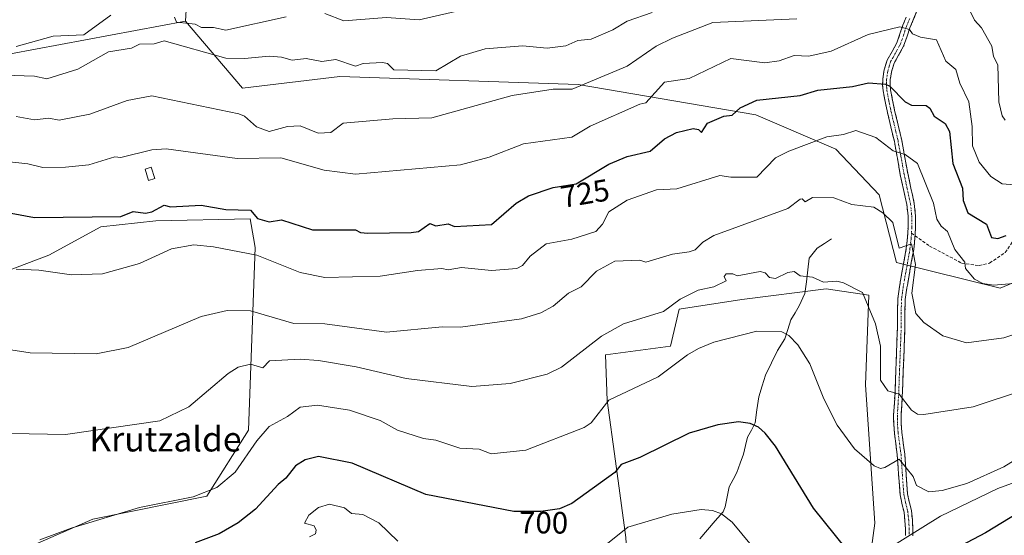
# Model space of a CAD drawing. Units: metres. Extents: x 566471 to 569903, y 4733379 to 4735726.
# Drawn here: x 568670 to 568989, y 4735277 to 4735444 of the extents above; entities that cross this region are included whole.
import ezdxf
from ezdxf.enums import TextEntityAlignment as Align

# ---------------------------------------------------------------- set-up
doc = ezdxf.new("R2010")
doc.units = ezdxf.units.M
doc.header["$MEASUREMENT"] = 0
doc.linetypes.add('TRAZO_Y_PUNTO', pattern=[1, 0.5, -0.25, 0, -0.25])
doc.linetypes.add('TRAZOSX2', pattern=[1.5, 1, -0.5])
for name, color, linetype, lineweight in [('Arbolado forestal CxS', 92, 'Continuous', 0), ('Camino', 19, 'TRAZOSX2', 0), ('Camino Cxs', 19, 'Continuous', 0), ('Camino eje', 19, 'TRAZO_Y_PUNTO', 0), ('Corriente natural lineal', 142, 'Continuous', 13), ('Cultivos herbáceos CxS', 92, 'Continuous', 0), ('Cultivos leñosos CxS', 92, 'Continuous', 0), ('Curva de nivel maestra', 36, 'Continuous', 30), ('Curva de nivel normal', 36, 'Continuous', 0), ('Edificación ligera', 1, 'Continuous', 0), ('Edificación ligera Cxs', 1, 'Continuous', 0), ('Pastizal CxS', 92, 'Continuous', 0), ('Prado CxS', 92, 'Continuous', 0), ('Rótulo de curva de nivel directora', 19, 'Continuous', 0), ('Senda', 19, 'TRAZOSX2', 0), ('Texto cartográfico', 19, 'Continuous', 0)]:
    doc.layers.add(name, color=color, linetype=linetype, lineweight=lineweight)
doc.styles.add('Arial', font='txt', dxfattribs={"height": 0.2})

# ---------------------------------------------------------------- blocks, each defined once
blk = doc.blocks.new('*U150')
at = {"layer": 'Cultivos herbáceos CxS', "color": 92, "linetype": 'Continuous', "lineweight": 0}
blk.add_polyline3d([(568495.0177, 4735408.6161, 720.2346), (568501.1389, 4735401.4503, 721.194), (568502.7355, 4735399.5813, 721.2638), (568504.6853, 4735400.2067, 721.6727), (568547.8709, 4735387.8455, 718.797), (568619.2935, 4735374.7019, 718.2748), (568628.2461, 4735368.7363, 717.9442), (568658.0343, 4735359.5759, 717.9753), (568679.5265, 4735367.7165, 720.6124), (568696.3635, 4735376.8971, 722.4011), (568714.0995, 4735378.7999, 721.5708), (568744.6889, 4735379.4505, 722.6911), (568745.7925, 4735373.2471, 720.7315), (568746.3375, 4735370.1833, 720.0166), (568744.1875, 4735311.0257, 705.1797), (568730.7021, 4735289.5491, 703.2532), (568693.7509, 4735282.1719, 703.893), (568668.2325, 4735271.0447, 703.9466)], dxfattribs=at)
blk = doc.blocks.new('*U154')
at = {"layer": 'Pastizal CxS', "color": 92, "linetype": 'Continuous', "lineweight": 0}
for points in [[(568668.2325, 4735271.0447, 703.9466), (568693.7509, 4735282.1719, 703.893), (568730.7021, 4735289.5491, 703.2532), (568744.1875, 4735311.0257, 705.1797), (568746.3375, 4735370.1833, 720.0166), (568745.7925, 4735373.2471, 720.7315), (568744.6889, 4735379.4505, 722.6911), (568714.0995, 4735378.7999, 721.5708), (568696.3635, 4735376.8971, 722.4011), (568679.5265, 4735367.7165, 720.6124), (568658.0343, 4735359.5759, 717.9753)], [(568658.8363, 4735431.3781, 740.5842), (568723.7755, 4735443.4649, 743.6184), (568742.2193, 4735421.7485, 736.8464), (568773.7487, 4735425.5631, 738.0536), (568850.8797, 4735422.9821, 733.7855), (568908.4977, 4735413.1181, 722.9237), (568934.3987, 4735401.9787, 717.8655), (568948.4261, 4735387.1725, 716.3202), (568954.0439, 4735365.2643, 714.0563), (568987.6047, 4735356.9409, 718.5576), (569023.4231, 4735371.8583, 717.9144)], [(569030.6493, 4735308.0331, 698.767), (568986.8577, 4735292.0511, 701.3547), (568968.2027, 4735283.1011, 701.4045), (568945.3663, 4735268.9175, 699.6703), (568946.9585, 4735280.8897, 702.1056), (568943.9743, 4735325.6413, 708.8187), (568945.0709, 4735354.7047, 710.6555), (568931.1769, 4735356.7629, 708.3172), (568903.8917, 4735353.3591, 706.4417), (568883.6715, 4735350.1677, 708.1176), (568880.8531, 4735338.1907, 705.3871), (568859.7169, 4735335.3729, 707.2792), (568860.3259, 4735320.5957, 704.1816), (568863.0227, 4735300.9227, 699.4755), (568866.3951, 4735276.1727, 693.8139)]]:
    blk.add_polyline3d(points, dxfattribs=at)
blk = doc.blocks.new('*U155')
at = {"layer": 'Prado CxS', "color": 92, "linetype": 'Continuous', "lineweight": 0}
blk.add_polyline3d([(568866.3951, 4735276.1727, 693.8139), (568863.0227, 4735300.9227, 699.4755), (568860.3259, 4735320.5957, 704.1816), (568859.7169, 4735335.3729, 707.2792), (568880.8531, 4735338.1907, 705.3871), (568883.6715, 4735350.1677, 708.1176), (568903.8917, 4735353.3591, 706.4417), (568931.1769, 4735356.7629, 708.3172), (568945.0709, 4735354.7047, 710.6555), (568943.9743, 4735325.6413, 708.8187), (568946.9585, 4735280.8897, 702.1056), (568945.3663, 4735268.9175, 699.6703), (568968.2027, 4735283.1011, 701.4045), (568986.8577, 4735292.0511, 701.3547), (569030.6493, 4735308.0331, 698.767)], dxfattribs=at)
blk = doc.blocks.new('*U188')
at = {"layer": 'Curva de nivel normal', "color": 36, "linetype": 'Continuous', "lineweight": 0}
blk.add_polyline3d([(568654.87, 4735426.31, 740), (568674.87, 4735425.66, 740), (568678.87, 4735424.8, 740), (568688.87, 4735427.95, 740), (568698.86, 4735433.56, 740), (568706.22, 4735434.73, 740), (568708.86, 4735435.98, 740), (568713.64, 4735436.15, 740), (568716.86, 4735437.15, 740), (568736.86, 4735431.48, 740), (568742.82, 4735431.33, 740), (568750.85, 4735432.13, 740), (568754.85, 4735431.86, 740), (568758.27, 4735430.79, 740), (568762.85, 4735431.34, 740), (568767.93, 4735430.45, 740), (568772.49, 4735431.01, 740), (568778.85, 4735428.89, 740), (568781.24, 4735429.76, 740), (568787.52, 4735430.04, 740), (568789.2, 4735429.72, 740), (568791.18, 4735427.7, 740), (568804.84, 4735427.4, 740), (568812.84, 4735432.18, 740), (568820.84, 4735434.56, 740), (568832.93, 4735435.46, 740), (568840.84, 4735434.78, 740), (568846.91, 4735435.45, 740), (568850.83, 4735437.25, 740), (568855.1, 4735437.64, 740), (568862.13, 4735440.67, 740), (568866.83, 4735443.48, 740), (568874.83, 4735446.26, 740)], dxfattribs=at)
blk = doc.blocks.new('*U190')
at = {"layer": 'Curva de nivel normal', "color": 36, "linetype": 'Continuous', "lineweight": 0}
blk.add_polyline3d([(568998.8, 4735344.25, 715), (568988.81, 4735340.94, 715), (568976.66, 4735339.24, 715), (568969.01, 4735341.59, 715), (568962.81, 4735345.81, 715), (568960.24, 4735348.82, 715), (568958.99, 4735355.39, 715), (568960.11, 4735364.69, 715), (568958.81, 4735371.39, 715), (568954.81, 4735369.97, 715), (568952.81, 4735378.26, 715), (568949.58, 4735381.38, 715), (568946.66, 4735383.22, 715), (568939.58, 4735384.14, 715), (568933.71, 4735386.27, 715), (568926.82, 4735386.35, 715), (568924.4, 4735384.96, 715), (568923.41, 4735385.97, 715), (568922.82, 4735385.78, 715), (568918.82, 4735382.75, 715), (568894.83, 4735374.06, 715), (568891.29, 4735371.85, 715), (568888.85, 4735369.39, 715), (568886.83, 4735368.77, 715), (568881.47, 4735368.03, 715), (568872.83, 4735365.37, 715), (568870.83, 4735366.05, 715), (568862.83, 4735365.73, 715), (568856.83, 4735362.49, 715), (568851.9, 4735357.39, 715), (568847.74, 4735355.39, 715), (568842.84, 4735351.15, 715), (568838.84, 4735349.02, 715), (568832.52, 4735347.07, 715), (568812.84, 4735344.4, 715), (568806.84, 4735344.5, 715), (568788.85, 4735342.74, 715), (568768.85, 4735345.42, 715), (568758.85, 4735345.55, 715), (568744.86, 4735349.63, 715), (568737.24, 4735349.77, 715), (568728.86, 4735347.84, 715), (568705.2, 4735337.73, 715), (568694.87, 4735335.71, 715), (568673.48, 4735336, 715), (568662.87, 4735337.62, 715)], dxfattribs=at)
blk = doc.blocks.new('*U201')
at = {"layer": 'Curva de nivel normal', "color": 36, "linetype": 'Continuous', "lineweight": 0}
for points in [[(568814.96, 4735447.49, 745), (568799.41, 4735443.94, 745), (568788.85, 4735444.69, 745), (568775.07, 4735443.59, 745), (568768.85, 4735445.97, 745)], [(568756.31, 4735444.83, 745), (568736.86, 4735440.58, 745), (568732.86, 4735441.43, 745), (568728.91, 4735441.42, 745), (568726.86, 4735442.47, 745), (568720.86, 4735443.17, 745), (568720.23, 4735444.74, 745)], [(568699.61, 4735445.37, 745), (568690.87, 4735439.07, 745), (568680.87, 4735438.64, 745), (568668.87, 4735435.26, 745)]]:
    blk.add_polyline3d(points, dxfattribs=at)

msp = doc.modelspace()

# ---------------------------------------------------------------- linework, layer by layer
at = {"layer": 'Arbolado forestal CxS', "color": 92, "linetype": 'Continuous', "lineweight": 0}
for points in [[(569023.42, 4735371.86, 717.91), (568987.6, 4735356.94, 718.56), (568987.6, 4735356.94, 718.56), (568954.04, 4735365.26, 714.06), (568948.43, 4735387.17, 716.32), (568934.4, 4735401.98, 717.87), (568908.5, 4735413.12, 722.92), (568850.88, 4735422.98, 733.79), (568773.75, 4735425.56, 738.05), (568742.22, 4735421.75, 736.85), (568723.78, 4735443.46, 743.62), (568726.26, 4735485.94, 758.81)], [(568726.26, 4735485.94, 758.81), (568723.78, 4735443.46, 743.62)], [(568723.78, 4735443.46, 743.62), (568742.22, 4735421.75, 736.85), (568773.75, 4735425.56, 738.05), (568850.88, 4735422.98, 733.79), (568908.5, 4735413.12, 722.92), (568934.4, 4735401.98, 717.87), (568948.43, 4735387.17, 716.32), (568954.04, 4735365.26, 714.06), (568987.6, 4735356.94, 718.56), (569023.42, 4735371.86, 717.91)]]:
    msp.add_polyline3d(points, dxfattribs=at)
at = {"layer": 'Camino', "color": 19, "linetype": 'TRAZOSX2', "lineweight": 0}
for points in [[(568960.63, 4735446.81), (568959.41, 4735443.87), (568958.33, 4735441.33), (568957.42, 4735438.57), (568956.31, 4735435.34), (568954.7, 4735432.47), (568953.2, 4735429.84), (568952.37, 4735427.03), (568951.99, 4735424.48), (568951.95, 4735422.87), (568952.1, 4735421.19), (568952.71, 4735417.86), (568953.38, 4735414.62), (568954.56, 4735409.77), (568955.2, 4735407.06), (568955.69, 4735404.95), (568956.64, 4735399.8), (568957.62, 4735394.21), (568958.67, 4735389.43), (568959.06, 4735387.63), (568959.75, 4735384.42), (568960.16, 4735380.44), (568960.16, 4735376.54), (568960.02, 4735373.98)], [(568956.9, 4735276.82), (568956.88, 4735279.05), (568956.72, 4735281.74), (568956.43, 4735284.44), (568955.77, 4735287.22), (568955.6, 4735288), (568955.15, 4735290.01), (568954.69, 4735296.48), (568954.53, 4735298.87), (568954.25, 4735303), (568953.77, 4735306.52), (568953.31, 4735310.06), (568953.09, 4735312.98), (568953.07, 4735315.31), (568953.07, 4735315.9), (568953.3, 4735319.62), (568953.52, 4735323.33), (568953.78, 4735330.58), (568954.32, 4735344.52), (568954.3, 4735349.06), (568954.42, 4735353.56), (568954.97, 4735357.52), (568955.66, 4735361.46), (568956.39, 4735365.52), (568957.15, 4735369.88), (568957.55, 4735373.24), (568957.73, 4735376.6), (568957.73, 4735380.32), (568957.34, 4735384.04), (568956.29, 4735388.94), (568955.23, 4735393.74), (568954.3, 4735399.11), (568954.15, 4735399.91), (568953.31, 4735404.46), (568952.42, 4735408.28), (568952.2, 4735409.2), (568951.04, 4735413.94), (568950.32, 4735417.4), (568949.7, 4735420.86), (568949.51, 4735422.79), (568949.57, 4735424.7), (568949.93, 4735427.16), (568950.02, 4735427.76), (568950.96, 4735430.81), (568952.58, 4735433.66), (568954.16, 4735436.49), (568955.12, 4735439.33), (568956.05, 4735442.18), (568957.17, 4735444.82)], [(568960.02, 4735373.98), (568959.97, 4735373.04), (568959.56, 4735369.53), (568958.8, 4735365.25), (568958.06, 4735361.04), (568957.51, 4735357.95), (568957.37, 4735357.14), (568956.84, 4735353.36), (568956.73, 4735349.03), (568956.75, 4735344.48), (568956.47, 4735337.45), (568956.2, 4735330.49), (568956.07, 4735326.87), (568955.95, 4735323.24), (568955.88, 4735322.14), (568955.5, 4735315.83), (568955.52, 4735313.08), (568955.73, 4735310.3), (568956.18, 4735306.84), (568956.67, 4735303.25), (568956.99, 4735298.5), (568957.11, 4735296.65), (568957.56, 4735290.36), (568958.14, 4735287.76), (568958.29, 4735287.14), (568958.83, 4735284.85), (568959.15, 4735281.95), (568959.31, 4735278.93), (568959.33, 4735276.75)]]:
    msp.add_lwpolyline(points, dxfattribs=at)
at = {"layer": 'Camino Cxs', "color": 19, "linetype": 'Continuous', "lineweight": 0}
for points in [[(568960.63, 4735446.81, 731.56), (568959.41, 4735443.87, 730.73), (568958.33, 4735441.33, 730.09), (568957.42, 4735438.57, 729.43), (568956.31, 4735435.34, 728.63), (568954.7, 4735432.47, 727.88), (568953.2, 4735429.84, 727.03), (568952.37, 4735427.03, 726.12), (568951.99, 4735424.48, 725.35), (568951.95, 4735422.87, 724.92), (568952.1, 4735421.19, 724.53), (568952.71, 4735417.86, 723.85), (568953.38, 4735414.62, 723.22), (568954.56, 4735409.77, 722.4), (568955.2, 4735407.06, 721.79), (568955.69, 4735404.95, 721.18), (568956.17, 4735402.38, 720.41), (568956.64, 4735399.8, 719.72), (568957.13, 4735397.01, 719.15), (568957.62, 4735394.21, 718.57), (568958.67, 4735389.43, 717.66), (568959.06, 4735387.63, 717.38), (568959.75, 4735384.42, 716.97), (568960.16, 4735380.44, 716.57), (568960.16, 4735376.54, 716.02), (568959.97, 4735373.04, 715.46), (568959.56, 4735369.53, 715.42), (568958.8, 4735365.25, 714.85), (568958.06, 4735361.04, 714.16), (568957.51, 4735357.95, 713.65), (568957.37, 4735357.14, 713.53), (568956.84, 4735353.36, 713.04), (568956.73, 4735349.03, 712.96), (568956.75, 4735344.48, 712.5), (568956.61, 4735340.97, 712.17), (568956.47, 4735337.45, 711.95), (568956.34, 4735333.97, 711.85), (568956.2, 4735330.49, 711.46), (568956.07, 4735326.87, 710.91), (568955.95, 4735323.24, 710.23), (568955.88, 4735322.14, 709.97), (568955.69, 4735318.99, 709.24), (568955.5, 4735315.83, 708.49), (568955.52, 4735313.08, 707.83), (568955.73, 4735310.3, 707.13), (568956.18, 4735306.84, 706.29), (568956.67, 4735303.25, 705.54), (568956.99, 4735298.5, 704.68), (568957.11, 4735296.65, 704.27), (568957.34, 4735293.51, 703.61), (568957.56, 4735290.36, 703.1), (568958.14, 4735287.76, 702.77), (568958.29, 4735287.14, 702.67), (568958.83, 4735284.85, 702.25), (568959.15, 4735281.95, 701.72), (568959.31, 4735278.93, 701.28), (568959.33, 4735276.75, 700.98)], [(568956.9, 4735276.82, 700.91), (568956.88, 4735279.05, 701.25), (568956.72, 4735281.74, 701.52), (568956.43, 4735284.44, 701.83), (568955.77, 4735287.22, 702.38), (568955.6, 4735288, 702.52), (568955.15, 4735290.01, 702.92), (568954.92, 4735293.25, 703.47), (568954.69, 4735296.48, 704.18), (568954.53, 4735298.87, 704.68), (568954.25, 4735303, 705.41), (568953.77, 4735306.52, 706.17), (568953.31, 4735310.06, 706.98), (568953.09, 4735312.98, 707.67), (568953.07, 4735315.31, 708.26), (568953.07, 4735315.9, 708.41), (568953.3, 4735319.62, 709.3), (568953.52, 4735323.33, 710.05), (568953.65, 4735326.95, 710.6), (568953.78, 4735330.58, 711.05), (568953.96, 4735335.23, 711.48), (568954.14, 4735339.87, 711.72), (568954.32, 4735344.52, 711.86), (568954.3, 4735349.06, 712.26), (568954.42, 4735353.56, 712.67), (568954.97, 4735357.52, 712.99), (568955.66, 4735361.46, 713.42), (568956.39, 4735365.52, 714.06), (568957.15, 4735369.88, 714.95), (568957.55, 4735373.24, 715.33), (568957.73, 4735376.6, 715.75), (568957.73, 4735380.32, 716.19), (568957.34, 4735384.04, 716.58), (568956.82, 4735386.49, 716.91), (568956.29, 4735388.94, 717.3), (568955.23, 4735393.74, 718.16), (568954.77, 4735396.43, 718.66), (568954.3, 4735399.11, 719.23), (568954.15, 4735399.91, 719.47), (568953.31, 4735404.46, 720.84), (568952.42, 4735408.28, 721.74), (568952.2, 4735409.2, 721.9), (568951.04, 4735413.94, 722.73), (568950.32, 4735417.4, 723.46), (568949.7, 4735420.86, 724.26), (568949.51, 4735422.79, 724.74), (568949.57, 4735424.7, 725.3), (568949.93, 4735427.16, 726.06), (568950.02, 4735427.76, 726.24), (568950.96, 4735430.81, 727.02), (568952.58, 4735433.66, 727.94), (568954.16, 4735436.49, 728.75), (568955.12, 4735439.33, 729.45), (568956.05, 4735442.18, 730.08), (568957.17, 4735444.82, 730.74)]]:
    msp.add_polyline3d(points, dxfattribs=at)
at = {"layer": 'Camino eje', "color": 19, "linetype": 'TRAZO_Y_PUNTO', "lineweight": 0}
for points in [[(568958.29, 4735444.35), (568957.19, 4735441.76), (568956.73, 4735440.33), (568956.27, 4735438.95), (568955.79, 4735437.53), (568955.23, 4735435.92), (568954.91, 4735435.33), (568954.15, 4735433.97), (568953.64, 4735433.07), (568952.89, 4735431.75), (568952.08, 4735430.33), (568951.61, 4735428.8), (568951.17, 4735427.23), (568950.78, 4735424.59), (568950.75, 4735423.64), (568950.73, 4735422.83), (568950.83, 4735421.87), (568950.9, 4735421.03), (568951.21, 4735419.3), (568951.52, 4735417.63), (568951.71, 4735416.72), (568952.03, 4735415.16), (568952.21, 4735414.28), (568953.44, 4735409.26), (568953.81, 4735407.67), (568954.5, 4735404.71), (568955.42, 4735399.72), (568955.96, 4735396.66), (568956.43, 4735393.98), (568957.48, 4735389.19), (568957.68, 4735388.27), (568958.2, 4735385.84), (568958.55, 4735384.23), (568958.74, 4735382.37), (568958.95, 4735380.38), (568958.95, 4735376.57), (568958.85, 4735374.82)], [(568958.85, 4735374.82), (568958.76, 4735373.14), (568958.56, 4735371.39), (568958.36, 4735369.71), (568957.98, 4735367.57), (568957.21, 4735363.21), (568956.59, 4735359.71), (568956.21, 4735357.53), (568955.91, 4735355.44), (568955.63, 4735353.46), (568955.57, 4735351.21), (568955.52, 4735349.05), (568955.54, 4735344.5), (568955.4, 4735340.99), (568954.99, 4735330.54), (568954.8, 4735325.11), (568954.72, 4735323), (568954.4, 4735317.73), (568954.29, 4735315.72), (568954.29, 4735314.84), (568954.31, 4735313.03), (568954.52, 4735310.18), (568954.98, 4735306.68), (568955.46, 4735303.13), (568955.76, 4735298.69), (568955.84, 4735297.49), (568955.9, 4735296.57), (568956.36, 4735290.19), (568956.93, 4735287.61), (568957.63, 4735284.65), (568957.79, 4735283.2), (568957.94, 4735281.85), (568958.02, 4735280.44), (568958.1, 4735278.99), (568958.11, 4735277.77), (568958.12, 4735276.79)]]:
    msp.add_lwpolyline(points, dxfattribs=at)
at = {"layer": 'Corriente natural lineal', "color": 142, "linetype": 'Continuous', "lineweight": 13}
msp.add_polyline3d([(568933, 4735373, 712.19), (568930.63, 4735371.44, 712.17), (568928.27, 4735369.89, 712.11), (568925.73, 4735366.69, 711.62), (568925.27, 4735362.89, 710.75), (568924.81, 4735359.08, 709.16), (568924.35, 4735355.28, 707.66), (568922.51, 4735351.21, 706.53), (568921.16, 4735348.94, 706.13), (568919.81, 4735346.67, 705.75), (568918.83, 4735343.6, 705.21), (568917.85, 4735340.53, 704.66), (568915.5, 4735336.79, 703.92), (568913.52, 4735332.79, 703.17), (568911.53, 4735328.78, 702.34), (568910.47, 4735325.31, 701.81), (568909.41, 4735321.83, 701.29), (568908.81, 4735317.58, 700.7), (568908.21, 4735313.33, 700.09), (568907, 4735311, 699.62), (568905.8, 4735308.67, 699.17), (568905.11, 4735305.96, 698.72), (568904.41, 4735303.24, 698.26), (568903.36, 4735300.26, 697.73), (568902.31, 4735297.28, 697.19), (568901.08, 4735294.97, 696.74), (568899.84, 4735292.65, 696.34), (568899.18, 4735289.42, 695.82), (568898.52, 4735286.19, 695.32), (568897.83, 4735284.53, 695.04), (568895.33, 4735281.6, 694.52), (568892.83, 4735278.67, 694.07), (568890.33, 4735275.73, 693.78)], dxfattribs=at)
at = {"layer": 'Cultivos herbáceos CxS', "color": 92, "linetype": 'Continuous', "lineweight": 0}
msp.add_polyline3d([(568504.69, 4735400.21, 721.67), (568547.87, 4735387.85, 718.8), (568619.29, 4735374.7, 718.27), (568628.25, 4735368.74, 717.94), (568658.03, 4735359.58, 717.98), (568679.53, 4735367.72, 720.61), (568696.36, 4735376.9, 722.4), (568714.1, 4735378.8, 721.57), (568744.69, 4735379.45, 722.69), (568745.79, 4735373.25, 720.73), (568746.34, 4735370.18, 720.02), (568744.19, 4735311.03, 705.18), (568730.7, 4735289.55, 703.25), (568693.75, 4735282.17, 703.89), (568668.23, 4735271.04, 703.95), (568641.38, 4735241.22, 699.24), (568622.74, 4735230.78, 698.74), (568595.15, 4735192, 688.93), (568593.38, 4735189.88, 688.91), (568591.19, 4735187.14, 688.46)], dxfattribs=at)
at = {"layer": 'Cultivos leñosos CxS', "color": 92, "linetype": 'Continuous', "lineweight": 0}
for points in [[(568489.56, 4735629.08, 747.12), (568512.93, 4735617.31, 747.83), (568541.32, 4735608.25, 749.15), (568559.43, 4735602.42, 751.83), (568573.22, 4735588.63, 751.83), (568594.44, 4735567.34, 748.76), (568609.25, 4735555.15, 751.27), (568635.73, 4735536.23, 754.48), (568659.88, 4735516.86, 753.76), (568695.7, 4735503.28, 758.26), (568726.26, 4735485.94, 758.81), (568723.78, 4735443.46, 743.62), (568658.84, 4735431.38, 740.58), (568541.38, 4735411.97, 726.73), (568504.69, 4735400.21, 721.67), (568502.74, 4735399.58, 721.26), (568501.14, 4735401.45, 721.19), (568495.02, 4735408.62, 720.23)], [(568726.26, 4735485.94, 758.81), (568723.78, 4735443.46, 743.62)], [(568723.78, 4735443.46, 743.62), (568658.84, 4735431.38, 740.58), (568541.38, 4735411.97, 726.73), (568504.69, 4735400.21, 721.67)]]:
    msp.add_polyline3d(points, dxfattribs=at)
at = {"layer": 'Curva de nivel maestra', "color": 36, "linetype": 'Continuous', "lineweight": 30}
for points in [[(568656.69, 4735383.2, 725), (568674.87, 4735379.87, 725), (568702.86, 4735380.23, 725), (568706.86, 4735381.8, 725), (568710.78, 4735381.3, 725), (568712.86, 4735381.75, 725), (568716.86, 4735383.85, 725), (568718.86, 4735383.38, 725), (568728.86, 4735383.82, 725), (568736.86, 4735382.51, 725), (568744.86, 4735382.3, 725), (568747.06, 4735379.58, 725), (568750.85, 4735378.51, 725), (568754.85, 4735379.07, 725), (568764.85, 4735375.89, 725), (568778.85, 4735375.84, 725), (568780.46, 4735375, 725), (568782.85, 4735374.84, 725), (568796.85, 4735375.01, 725), (568799.25, 4735375.39, 725), (568802.84, 4735377.91, 725), (568804.84, 4735377.19, 725), (568808.84, 4735377.8, 725), (568810.84, 4735376.97, 725), (568822.84, 4735377.58, 725), (568830.84, 4735384.49, 725), (568834.84, 4735386.91, 725), (568842.84, 4735389.56, 725), (568850.24, 4735390.79, 725), (568860.83, 4735397.18, 725), (568866.83, 4735399.64, 725), (568874.22, 4735401.38, 725), (568878.83, 4735405.38, 725), (568882.73, 4735407.38, 725), (568888.17, 4735408.72, 725), (568889.83, 4735408.38, 725), (568890.83, 4735407.36, 725), (568892.83, 4735410.39, 725), (568898.11, 4735412.67, 725), (568900.82, 4735413.06, 725), (568903.39, 4735415.38, 725), (568908.82, 4735417.89, 725), (568922.82, 4735419.36, 725), (568928.55, 4735421.11, 725), (568939.76, 4735422.32, 725), (568944.95, 4735423.51, 725), (568950.49, 4735423.06, 725), (568951.86, 4735422.43, 725), (568956.78, 4735417.35, 725), (568958.81, 4735416.24, 725), (568963.58, 4735416.15, 725), (568964.75, 4735415.32, 725), (568966.18, 4735412.75, 725), (568969.74, 4735410.31, 725), (568971.2, 4735407.77, 725), (568972.27, 4735397.38, 725), (568975.34, 4735389.38, 725), (568975.63, 4735385.38, 725), (568977.1, 4735381.38, 725), (568983.12, 4735377.69, 725), (568984.81, 4735373.39, 725), (568986.81, 4735373.05, 725), (568989.46, 4735374.04, 725)], [(568937.82, 4735272.41, 700), (568927.16, 4735285.74, 700), (568914.82, 4735305.8, 700), (568911.46, 4735310.04, 700), (568909.33, 4735311.91, 700), (568906.6, 4735313.18, 700), (568902.82, 4735313.67, 700), (568896.15, 4735312.73, 700), (568886.83, 4735310.05, 700), (568870.83, 4735302.11, 700), (568864.83, 4735299.87, 700), (568862.83, 4735297.22, 700), (568848.83, 4735287.22, 700), (568844.84, 4735285.53, 700), (568838.84, 4735284.58, 700), (568830.12, 4735284.68, 700), (568801.55, 4735290.11, 700), (568777.69, 4735300.24, 700), (568766.85, 4735302.48, 700), (568762.55, 4735301.4, 700), (568759.43, 4735299.4, 700), (568756.28, 4735295.4, 700), (568753.73, 4735293.4, 700), (568746.44, 4735285.4, 700), (568740.86, 4735280.98, 700), (568734.68, 4735277.4, 700), (568726.86, 4735274.43, 700)], [(568998.8, 4735287.45, 700), (568982.81, 4735277.68, 700), (568966.81, 4735269.28, 700)]]:
    msp.add_polyline3d(points, dxfattribs=at)
at = {"layer": 'Curva de nivel normal', "color": 36, "linetype": 'Continuous', "lineweight": 0}
for points in [[(568976.52, 4735449.37, 735), (568979.26, 4735443.82, 735), (568981.54, 4735441.37, 735), (568984.87, 4735435.37, 735), (568985.46, 4735432.02, 735), (568986.79, 4735429.35, 735), (568987.12, 4735417.38, 735), (568988.27, 4735412.84, 735), (568989.19, 4735411.38, 735)], [(568668.87, 4735412.61, 735), (568674.87, 4735411.52, 735), (568679.5, 4735412.01, 735), (568682.87, 4735411.38, 735), (568692.82, 4735413.33, 735), (568704.86, 4735417.73, 735), (568712.86, 4735419.3, 735), (568740.98, 4735413.5, 735), (568742.86, 4735412.75, 735), (568746.75, 4735409.27, 735), (568750.85, 4735407.71, 735), (568756.82, 4735409.35, 735), (568760.85, 4735409.6, 735), (568766.68, 4735407.21, 735), (568770.85, 4735407.36, 735), (568774.85, 4735410.46, 735), (568790.85, 4735411.89, 735), (568803.58, 4735412.12, 735), (568829.51, 4735419.38, 735), (568842.84, 4735421.44, 735), (568848.94, 4735421.49, 735), (568866.83, 4735428.87, 735), (568876.18, 4735435.37, 735), (568881.46, 4735438, 735), (568894.5, 4735443.04, 735), (568921.71, 4735444.26, 735)], [(568650.87, 4735399.61, 730), (568672.7, 4735397.21, 730), (568677.6, 4735396.11, 730), (568684.87, 4735396.13, 730), (568692.48, 4735396.99, 730), (568700.86, 4735399.54, 730), (568702.83, 4735399.35, 730), (568712.86, 4735401.76, 730), (568717.55, 4735402.07, 730), (568740.45, 4735398.97, 730), (568754.67, 4735399.2, 730), (568768.67, 4735395.2, 730), (568778.85, 4735393.92, 730), (568812.84, 4735396.99, 730), (568822.06, 4735399.38, 730), (568833.22, 4735403.76, 730), (568848.83, 4735405.94, 730), (568854.83, 4735409.44, 730), (568870.83, 4735416.64, 730), (568872.83, 4735417.01, 730), (568878.83, 4735423.75, 730), (568886.83, 4735424.92, 730), (568900.31, 4735431.37, 730), (568911.4, 4735429.95, 730), (568916.05, 4735430.6, 730), (568920.82, 4735432.33, 730), (568925.61, 4735432.16, 730), (568932.82, 4735433.73, 730), (568944.82, 4735439.2, 730), (568955.08, 4735441.64, 730), (568958.17, 4735440.73, 730), (568959.22, 4735439.37, 730), (568961.72, 4735438.28, 730), (568966.91, 4735437.47, 730), (568969.99, 4735430.55, 730), (568973.25, 4735427.81, 730), (568974.48, 4735423.38, 730), (568977.37, 4735417.38, 730), (568978.51, 4735409.38, 730), (568978.56, 4735403.13, 730), (568980.81, 4735397.83, 730), (568984.56, 4735393.13, 730), (568988.19, 4735390.76, 730), (568994.81, 4735390.26, 730)], [(568668.87, 4735363.09, 720), (568676.3, 4735362.82, 720), (568686.87, 4735361.31, 720), (568696.87, 4735361.59, 720), (568708.86, 4735364.96, 720), (568719.19, 4735369.72, 720), (568726.45, 4735370.98, 720), (568732.86, 4735370.42, 720), (568746.86, 4735367.62, 720), (568760.85, 4735362.06, 720), (568768.85, 4735360.4, 720), (568786.85, 4735360.85, 720), (568798.84, 4735362.75, 720), (568806.76, 4735363.31, 720), (568808.84, 4735362.93, 720), (568813.11, 4735363.66, 720), (568822.84, 4735362.67, 720), (568831, 4735363.39, 720), (568832.84, 4735364.36, 720), (568835.36, 4735367.39, 720), (568840.51, 4735371.39, 720), (568848.83, 4735372.81, 720), (568856.59, 4735375.39, 720), (568858.83, 4735377.74, 720), (568860.83, 4735381.66, 720), (568866.83, 4735385.45, 720), (568876.25, 4735388.8, 720), (568882.83, 4735389.13, 720), (568896.82, 4735393.49, 720), (568900.36, 4735392.92, 720), (568908.82, 4735392.97, 720), (568914.82, 4735399.22, 720), (568919.15, 4735401.38, 720), (568931.44, 4735406, 720), (568936.82, 4735406.74, 720), (568940.82, 4735408.1, 720), (568947.27, 4735405.84, 720), (568952.87, 4735401.44, 720), (568956.81, 4735400.25, 720), (568960.84, 4735397.41, 720), (568965.93, 4735384.5, 720), (568967.11, 4735379.38, 720), (568968.49, 4735377.06, 720), (568970.5, 4735375.39, 720), (568972.9, 4735369.48, 720), (568976.13, 4735365.39, 720), (568976.33, 4735363.39, 720), (568979.29, 4735359.87, 720), (568981.94, 4735358.52, 720), (568985.42, 4735358, 720), (568991.94, 4735358.52, 720)], [(568995.5, 4735324.09, 710), (568978.81, 4735318.49, 710), (568962.81, 4735316.01, 710), (568960.81, 4735316.14, 710), (568958.84, 4735317.43, 710), (568954.81, 4735322.65, 710), (568951.18, 4735323.77, 710), (568948.81, 4735327.22, 710), (568948.81, 4735338.15, 710), (568947.2, 4735345.39, 710), (568943.01, 4735355.58, 710), (568936.82, 4735358.68, 710), (568934.68, 4735359.25, 710), (568930.34, 4735358.91, 710), (568926.82, 4735360.53, 710), (568922.82, 4735361.03, 710), (568920.82, 4735362.37, 710), (568918.82, 4735362.11, 710), (568914.82, 4735360.09, 710), (568912.82, 4735360.48, 710), (568911.42, 4735361.99, 710), (568909.81, 4735362.38, 710), (568902.39, 4735360.96, 710), (568901.05, 4735361.62, 710), (568898.82, 4735361.58, 710), (568898.22, 4735360.79, 710), (568898.82, 4735359.36, 710), (568894.83, 4735357.45, 710), (568889.79, 4735356.35, 710), (568883.96, 4735353.39, 710), (568878.57, 4735349.39, 710), (568865.63, 4735345.39, 710), (568858.43, 4735341.39, 710), (568845.51, 4735331.39, 710), (568840.84, 4735329.17, 710), (568828.84, 4735326.15, 710), (568816.53, 4735325.09, 710), (568795.21, 4735327.75, 710), (568778.98, 4735331.52, 710), (568766.85, 4735333.51, 710), (568760.85, 4735334.01, 710), (568750.91, 4735333.45, 710), (568748.85, 4735331.18, 710), (568744.86, 4735332.41, 710), (568740.77, 4735331.39, 710), (568737.55, 4735329.39, 710), (568724.86, 4735318.49, 710), (568715.45, 4735313.99, 710), (568684.87, 4735309.54, 710), (568667.34, 4735309.87, 710)], [(569010.8, 4735312.76, 705), (568988.81, 4735299.14, 705), (568976.81, 4735293.69, 705), (568968.81, 4735291.4, 705), (568964.46, 4735291.05, 705), (568960.47, 4735293.06, 705), (568959.39, 4735295.98, 705), (568954.81, 4735301.54, 705), (568950.25, 4735298.84, 705), (568948.81, 4735298.58, 705), (568946.81, 4735299.4, 705), (568940.36, 4735304.94, 705), (568934.82, 4735312.56, 705), (568930.51, 4735321.09, 705), (568925.95, 4735332.52, 705), (568922.06, 4735338.63, 705), (568919.08, 4735341.65, 705), (568916.82, 4735342.79, 705), (568908.82, 4735343.08, 705), (568894.83, 4735339.49, 705), (568889.87, 4735337.39, 705), (568886.27, 4735335.39, 705), (568876.83, 4735328.22, 705), (568860.83, 4735320.65, 705), (568855.08, 4735313.4, 705), (568852.83, 4735311.81, 705), (568833.93, 4735304.49, 705), (568822.71, 4735303.27, 705), (568818.84, 4735304.8, 705), (568812.63, 4735305.19, 705), (568804.84, 4735307.69, 705), (568800.84, 4735308.31, 705), (568792.4, 4735310.95, 705), (568786.85, 4735314.13, 705), (568776.9, 4735317.45, 705), (568766.51, 4735319.06, 705), (568760.85, 4735318.41, 705), (568756.76, 4735315.4, 705), (568750.85, 4735312.22, 705), (568746.86, 4735307.57, 705), (568739.83, 4735297.4, 705), (568733.91, 4735292.45, 705), (568726.26, 4735289.4, 705), (568708.86, 4735285.91, 705), (568686.69, 4735279.22, 705), (568676.6, 4735275.41, 705)], [(568792.51, 4735275.07, 695), (568786.37, 4735280.92, 695), (568781.16, 4735283.71, 695), (568777.47, 4735284.02, 695), (568775.29, 4735285.84, 695), (568770.44, 4735286.99, 695), (568766.85, 4735285.93, 695), (568763.65, 4735283.4, 695), (568762.29, 4735280.84, 695), (568765.41, 4735279.96, 695), (568766.07, 4735278.62, 695), (568765.84, 4735277.4, 695), (568763.86, 4735276.41, 695)], [(568907, 4735273.59, 695), (568900.82, 4735281.14, 695), (568897.28, 4735283.86, 695), (568894.44, 4735285.01, 695), (568890.7, 4735285.27, 695), (568881.22, 4735283.79, 695), (568866.96, 4735279.53, 695), (568859.29, 4735273.41, 695)]]:
    msp.add_polyline3d(points, dxfattribs=at)
at = {"layer": 'Edificación ligera', "color": 1, "linetype": 'Continuous', "lineweight": 0}
msp.add_polyline3d([(568713.8, 4735392.49, 727.48), (568711.8, 4735391.86, 727.57), (568710.67, 4735395.54, 728.28), (568712.67, 4735396.15, 728.32), (568713.8, 4735392.49, 727.48)], dxfattribs=at)
at = {"layer": 'Edificación ligera Cxs', "color": 1, "linetype": 'Continuous', "lineweight": 0}
msp.add_polyline3d([(568713.8, 4735392.49, 727.48), (568711.8, 4735391.86, 727.57), (568710.67, 4735395.54, 728.28), (568712.67, 4735396.15, 728.32), (568713.8, 4735392.49, 727.48)], close=True, dxfattribs=at)
at = {"layer": 'Pastizal CxS', "color": 92, "linetype": 'Continuous', "lineweight": 0}
for points in [[(568723.78, 4735443.46, 743.62), (568658.84, 4735431.38, 740.58), (568541.38, 4735411.97, 726.73), (568504.69, 4735400.21, 721.67)], [(568723.78, 4735443.46, 743.62), (568742.22, 4735421.75, 736.85), (568773.75, 4735425.56, 738.05), (568850.88, 4735422.98, 733.79), (568908.5, 4735413.12, 722.92), (568934.4, 4735401.98, 717.87), (568948.43, 4735387.17, 716.32), (568954.04, 4735365.26, 714.06), (568987.6, 4735356.94, 718.56), (569023.42, 4735371.86, 717.91)], [(568504.69, 4735400.21, 721.67), (568547.87, 4735387.85, 718.8), (568619.29, 4735374.7, 718.27), (568628.25, 4735368.74, 717.94), (568658.03, 4735359.58, 717.98), (568679.53, 4735367.72, 720.61), (568696.36, 4735376.9, 722.4), (568714.1, 4735378.8, 721.57), (568744.69, 4735379.45, 722.69), (568745.79, 4735373.25, 720.73), (568746.34, 4735370.18, 720.02), (568744.19, 4735311.03, 705.18), (568730.7, 4735289.55, 703.25), (568693.75, 4735282.17, 703.89), (568668.23, 4735271.04, 703.95), (568641.38, 4735241.22, 699.24), (568622.74, 4735230.78, 698.74), (568595.15, 4735192, 688.93), (568593.38, 4735189.88, 688.91), (568591.19, 4735187.14, 688.46)], [(569119.76, 4735316.02, 688.18), (569117.22, 4735318.12, 688.64), (569106.55, 4735330.83, 692.9), (569094.61, 4735331.58, 695.12), (569082.85, 4735318, 694.74), (569068.27, 4735314.07, 696.19), (569030.65, 4735308.03, 698.77), (568986.86, 4735292.05, 701.35), (568968.2, 4735283.1, 701.4), (568945.37, 4735268.92, 699.67), (568946.96, 4735280.89, 702.11), (568943.97, 4735325.64, 708.82), (568945.07, 4735354.7, 710.66), (568931.18, 4735356.76, 708.32), (568903.89, 4735353.36, 706.44), (568883.67, 4735350.17, 708.12), (568880.85, 4735338.19, 705.39), (568859.72, 4735335.37, 707.28), (568860.33, 4735320.6, 704.18), (568863.02, 4735300.92, 699.48), (568866.4, 4735276.17, 693.81), (568866.74, 4735268.71, 693.08)]]:
    msp.add_polyline3d(points, dxfattribs=at)
at = {"layer": 'Prado CxS', "color": 92, "linetype": 'Continuous', "lineweight": 0}
msp.add_polyline3d([(569119.76, 4735316.02, 688.18), (569117.22, 4735318.12, 688.64), (569106.55, 4735330.83, 692.9), (569094.61, 4735331.58, 695.12), (569082.85, 4735318, 694.74), (569068.27, 4735314.07, 696.19), (569030.65, 4735308.03, 698.77), (568986.86, 4735292.05, 701.35), (568968.2, 4735283.1, 701.4), (568945.37, 4735268.92, 699.67), (568946.96, 4735280.89, 702.11), (568943.97, 4735325.64, 708.82), (568945.07, 4735354.7, 710.66), (568931.18, 4735356.76, 708.32), (568903.89, 4735353.36, 706.44), (568883.67, 4735350.17, 708.12), (568880.85, 4735338.19, 705.39), (568859.72, 4735335.37, 707.28), (568860.33, 4735320.6, 704.18), (568863.02, 4735300.92, 699.48), (568866.4, 4735276.17, 693.81), (568866.74, 4735268.71, 693.08)], dxfattribs=at)
at = {"layer": 'Senda', "color": 19, "linetype": 'TRAZOSX2', "lineweight": 0}
for points in [[(568960.02, 4735373.98), (568964.69, 4735370.63), (568975.06, 4735365.13), (568980.77, 4735364.28), (568984.16, 4735365.13), (568989.24, 4735368.51), (568992.84, 4735374.02), (568996.12, 4735384.3), (568998.23, 4735394.89), (569015.17, 4735412.35), (569026.81, 4735426.64)], [(568958.85, 4735374.82), (568960.02, 4735373.98)]]:
    msp.add_lwpolyline(points, dxfattribs=at)

# ---------------------------------------------------------------- block references
at = {"layer": 'Cultivos herbáceos CxS', "color": 92, "linetype": 'Continuous', "lineweight": 0}
msp.add_blockref('*U150', (0, 0), dxfattribs=at)
at = {"layer": 'Curva de nivel normal', "color": 36, "linetype": 'Continuous', "lineweight": 0}
for name in ['*U190', '*U188', '*U201']:
    msp.add_blockref(name, (0, 0), dxfattribs=at)
at = {"layer": 'Pastizal CxS', "color": 92, "linetype": 'Continuous', "lineweight": 0}
msp.add_blockref('*U154', (0, 0), dxfattribs=at)
at = {"layer": 'Prado CxS', "color": 92, "linetype": 'Continuous', "lineweight": 0}
msp.add_blockref('*U155', (0, 0), dxfattribs=at)

# ---------------------------------------------------------------- texts
at = {"layer": 'Rótulo de curva de nivel directora', "color": 19, "linetype": 'Continuous', "lineweight": 0, "style": 'Arial'}
for s, rotation, p in [('725', 9.4372, (568853.13, 4735387.69)), ('700', -0.6569, (568839.72, 4735281.04))]:
    msp.add_text(s, height=7, rotation=rotation, dxfattribs=at).set_placement(p, align=Align.MIDDLE_CENTER)
at = {"layer": 'Texto cartográfico', "color": 19, "linetype": 'Continuous', "lineweight": 0, "style": 'Arial'}
msp.add_text('Krutzalde', height=8, dxfattribs=at).set_placement((568717.27, 4735308.08), align=Align.MIDDLE_CENTER)

doc.saveas('drawing.dxf')
